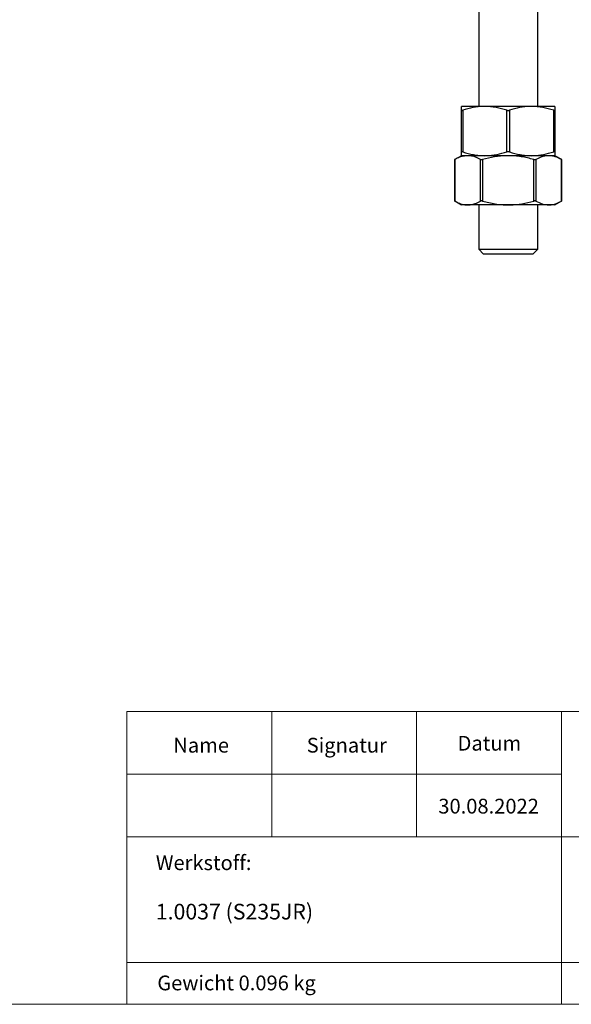
# Model space of a CAD drawing. Units: millimetres. Extents: x 10 to 584, y 10 to 410.
# Drawn here: x 297 to 409, y 10 to 210 of the extents above; entities that cross this region are included whole.
import ezdxf

# ---------------------------------------------------------------- set-up
doc = ezdxf.new("R2010")
doc.units = ezdxf.units.MM
doc.header["$LTSCALE"] = 2
doc.styles.add('SLDTEXTSTYLE0', font='TXT', dxfattribs={"width": 0.75})

msp = doc.modelspace()

# ---------------------------------------------------------------- linework, layer by layer
at = {"color": 7, "linetype": 'Continuous', "lineweight": 25}
for p, q in [((390.33, 225.32), (390.33, 192.38)), ((402.33, 192.38), (402.33, 225.32)), ((391.58, 192.38), (386.83, 192.38)), ((401.08, 192.38), (391.58, 192.38)), ((405.83, 192.38), (401.08, 192.38)), ((386.83, 183.14), (386.83, 191.61)), ((387.08, 191.61), (387.08, 183.14)), ((396.08, 183.14), (396.08, 191.61)), ((396.58, 191.61), (396.58, 183.14)), ((405.58, 183.14), (405.58, 191.61)), ((405.83, 191.61), (405.83, 183.14)), ((386.83, 182.38), (385.45, 181.58)), ((391.58, 182.38), (386.83, 182.38)), ((388.11, 182.38), (386.83, 182.38)), ((396.33, 182.38), (388.11, 182.38)), ((401.08, 182.38), (391.58, 182.38)), ((404.56, 182.38), (396.33, 182.38)), ((405.83, 182.38), (401.08, 182.38)), ((405.83, 182.38), (404.56, 182.38)), ((407.22, 181.58), (405.83, 182.38)), ((385.44, 181.58), (385.44, 173.18)), ((385.51, 181.61), (385.51, 173.14)), ((390.71, 173.14), (390.71, 181.61)), ((391.14, 181.61), (391.14, 173.14)), ((401.53, 173.14), (401.53, 181.61)), ((401.96, 181.61), (401.96, 173.14)), ((407.16, 173.14), (407.16, 181.61)), ((407.23, 173.18), (407.23, 181.58)), ((385.45, 173.18), (386.83, 172.38)), ((388.11, 172.38), (386.83, 172.38)), ((396.33, 172.38), (388.11, 172.38)), ((390.33, 172.38), (390.33, 163.38)), ((404.56, 172.38), (396.33, 172.38)), ((402.33, 163.38), (402.33, 172.38)), ((405.83, 172.38), (404.56, 172.38)), ((405.83, 172.38), (407.22, 173.18)), ((390.33, 163.38), (391.33, 162.38)), ((390.33, 163.38), (402.33, 163.38)), ((401.33, 162.38), (391.33, 162.38)), ((401.33, 162.38), (402.33, 163.38))]:
    msp.add_line(p, q, dxfattribs=at)
at = {"color": 7, "linetype": 'Continuous', "lineweight": 18}
for p, q in [((318.8, 69.5), (348.26, 69.5)), ((318.8, 69.5), (318.8, 56.75)), ((348.26, 69.5), (377.72, 69.5)), ((348.26, 44), (348.26, 69.5)), ((377.72, 69.5), (407.2, 69.5)), ((377.72, 69.5), (377.72, 44)), ((407.2, 69.5), (584, 69.5)), ((407.2, 69.5), (407.2, 10)), ((318.8, 56.75), (348.26, 56.75)), ((318.8, 44), (318.8, 56.75)), ((348.26, 56.75), (377.72, 56.75)), ((377.72, 56.75), (407.2, 56.75)), ((348.26, 44), (318.8, 44)), ((318.8, 44), (318.8, 18.5)), ((377.72, 44), (348.26, 44)), ((377.72, 44), (407.2, 44)), ((407.2, 44), (558, 44)), ((318.8, 18.5), (584, 18.5)), ((318.8, 10), (318.8, 18.5)), ((10, 10), (584, 10))]:
    msp.add_line(p, q, dxfattribs=at)
at = {"color": 7, "linetype": 'Continuous', "lineweight": 25}
for points, knots in [([(386.83, 191.61), (386.83, 191.71), (386.83, 191.98), (386.83, 192.3), (386.83, 192.35), (386.83, 192.38)], [0, 0, 0, 0, 0.2149453, 0.6051032, 1, 1, 1, 1]), ([(391.58, 192.38), (391.47, 192.38), (390.66, 192.37), (389.14, 192.2), (387.77, 191.81), (387.08, 191.61)], [0, 0, 0, 0, 0.074079, 0.533175, 1, 1, 1, 1]), ([(396.08, 191.61), (395.35, 191.82), (394.25, 192.14), (392.73, 192.35), (391.97, 192.37), (391.58, 192.38)], [0, 0, 0, 0, 0.495578, 0.747808, 1, 1, 1, 1]), ([(401.08, 192.38), (400.97, 192.38), (400.16, 192.37), (398.64, 192.2), (397.27, 191.81), (396.58, 191.61)], [0, 0, 0, 0, 0.074078, 0.533175, 1, 1, 1, 1]), ([(405.58, 191.61), (404.85, 191.82), (403.75, 192.14), (402.23, 192.35), (401.47, 192.37), (401.08, 192.38)], [0, 0, 0, 0, 0.495578, 0.747808, 1, 1, 1, 1]), ([(405.83, 192.38), (405.83, 192.35), (405.83, 192.3), (405.83, 191.98), (405.83, 191.71), (405.83, 191.61)], [0, 0, 0, 0, 0.389875, 0.785055, 1, 1, 1, 1]), ([(386.83, 191.61), (386.84, 191.6), (386.85, 191.58), (386.92, 191.57), (387, 191.59), (387.06, 191.6), (387.08, 191.61)], [0, 0, 0, 0, 0.289158, 0.578882, 0.858749, 1, 1, 1, 1]), ([(396.08, 191.61), (396.13, 191.6), (396.22, 191.58), (396.38, 191.57), (396.5, 191.59), (396.56, 191.6), (396.58, 191.61)], [0, 0, 0, 0, 0.289158, 0.578882, 0.858749, 1, 1, 1, 1]), ([(405.58, 191.61), (405.63, 191.6), (405.71, 191.58), (405.79, 191.57), (405.83, 191.59), (405.83, 191.6), (405.83, 191.61)], [0, 0, 0, 0, 0.289157, 0.578881, 0.858749, 1, 1, 1, 1]), ([(388.11, 182.38), (387.86, 182.36), (387.3, 182.33), (386.42, 182.08), (385.82, 181.77), (385.51, 181.61)], [0, 0, 0, 0, 0.2836805, 0.6402559, 1, 1, 1, 1]), ([(387.08, 183.14), (387.04, 183.16), (386.96, 183.18), (386.88, 183.18), (386.84, 183.17), (386.84, 183.15), (386.83, 183.14)], [0, 0, 0, 0, 0.289158, 0.578881, 0.858749, 1, 1, 1, 1]), ([(386.83, 182.38), (386.83, 182.4), (386.83, 182.45), (386.83, 182.78), (386.83, 183.05), (386.83, 183.14)], [0, 0, 0, 0, 0.389875, 0.785055, 1, 1, 1, 1]), ([(387.08, 183.14), (387.82, 182.94), (388.92, 182.62), (390.43, 182.41), (391.2, 182.39), (391.58, 182.38)], [0, 0, 0, 0, 0.495579, 0.747808, 1, 1, 1, 1]), ([(390.71, 181.61), (390.52, 181.71), (390.01, 181.98), (389.14, 182.3), (388.45, 182.35), (388.11, 182.38)], [0, 0, 0, 0, 0.214945, 0.605103, 1, 1, 1, 1]), ([(396.33, 182.38), (396.2, 182.38), (395.27, 182.37), (393.51, 182.2), (391.93, 181.81), (391.14, 181.61)], [0, 0, 0, 0, 0.074079, 0.533176, 1, 1, 1, 1]), ([(391.58, 182.38), (391.7, 182.38), (392.51, 182.39), (394.03, 182.55), (395.4, 182.95), (396.08, 183.14)], [0, 0, 0, 0, 0.0740785, 0.5331754, 1, 1, 1, 1]), ([(396.58, 183.14), (396.54, 183.16), (396.45, 183.18), (396.29, 183.18), (396.17, 183.17), (396.11, 183.15), (396.08, 183.14)], [0, 0, 0, 0, 0.289159, 0.578882, 0.858749, 1, 1, 1, 1]), ([(401.53, 181.61), (400.69, 181.82), (399.41, 182.14), (397.66, 182.35), (396.78, 182.37), (396.33, 182.38)], [0, 0, 0, 0, 0.4955784, 0.7478075, 1, 1, 1, 1]), ([(396.58, 183.14), (397.32, 182.94), (398.42, 182.62), (399.93, 182.41), (400.7, 182.39), (401.08, 182.38)], [0, 0, 0, 0, 0.495578, 0.747808, 1, 1, 1, 1]), ([(401.08, 182.38), (401.2, 182.38), (402.01, 182.39), (403.53, 182.55), (404.9, 182.95), (405.58, 183.14)], [0, 0, 0, 0, 0.0740786, 0.5331754, 1, 1, 1, 1]), ([(404.56, 182.38), (404.5, 182.38), (404.03, 182.37), (403.15, 182.2), (402.36, 181.81), (401.96, 181.61)], [0, 0, 0, 0, 0.074079, 0.533176, 1, 1, 1, 1]), ([(407.16, 181.61), (406.74, 181.82), (406.1, 182.14), (405.23, 182.35), (404.78, 182.37), (404.56, 182.38)], [0, 0, 0, 0, 0.495578, 0.747808, 1, 1, 1, 1]), ([(405.83, 183.14), (405.83, 183.16), (405.82, 183.18), (405.75, 183.18), (405.67, 183.17), (405.6, 183.15), (405.58, 183.14)], [0, 0, 0, 0, 0.289159, 0.578882, 0.858749, 1, 1, 1, 1]), ([(405.83, 183.14), (405.83, 183.05), (405.83, 182.78), (405.83, 182.46), (405.83, 182.4), (405.83, 182.38)], [0, 0, 0, 0, 0.214945, 0.605103, 1, 1, 1, 1]), ([(385.45, 181.58), (385.45, 181.58), (385.44, 181.57), (385.47, 181.59), (385.5, 181.6), (385.51, 181.61)], [0, 0, 0, 0, 0.159135, 0.7179579, 1, 1, 1, 1]), ([(390.71, 181.61), (390.73, 181.6), (390.79, 181.58), (390.92, 181.57), (391.04, 181.59), (391.11, 181.6), (391.14, 181.61)], [0, 0, 0, 0, 0.289158, 0.578881, 0.858749, 1, 1, 1, 1]), ([(401.53, 181.61), (401.58, 181.6), (401.68, 181.58), (401.82, 181.57), (401.91, 181.59), (401.95, 181.6), (401.96, 181.61)], [0, 0, 0, 0, 0.289159, 0.578882, 0.858749, 1, 1, 1, 1]), ([(407.16, 181.61), (407.18, 181.6), (407.22, 181.58), (407.22, 181.58), (407.22, 181.58)], [0, 0, 0, 0, 0.579262, 1, 1, 1, 1]), ([(385.51, 173.14), (385.49, 173.16), (385.45, 173.18), (385.45, 173.18), (385.45, 173.18)], [0, 0, 0, 0, 0.579261, 1, 1, 1, 1]), ([(385.51, 173.14), (385.81, 172.99), (386.42, 172.68), (387.29, 172.42), (387.86, 172.39), (388.11, 172.38)], [0, 0, 0, 0, 0.356801, 0.716319, 1, 1, 1, 1]), ([(388.11, 172.38), (388.45, 172.4), (389.14, 172.45), (390, 172.78), (390.52, 173.05), (390.71, 173.14)], [0, 0, 0, 0, 0.389875, 0.785055, 1, 1, 1, 1]), ([(391.14, 173.14), (391.09, 173.16), (390.99, 173.18), (390.85, 173.18), (390.76, 173.17), (390.72, 173.15), (390.71, 173.14)], [0, 0, 0, 0, 0.289158, 0.578883, 0.85875, 1, 1, 1, 1]), ([(391.14, 173.14), (391.98, 172.94), (393.26, 172.62), (395.01, 172.41), (395.89, 172.39), (396.33, 172.38)], [0, 0, 0, 0, 0.495578, 0.747808, 1, 1, 1, 1]), ([(396.33, 172.38), (396.46, 172.38), (397.4, 172.39), (399.16, 172.55), (400.73, 172.95), (401.53, 173.14)], [0, 0, 0, 0, 0.074079, 0.533175, 1, 1, 1, 1]), ([(401.96, 173.14), (401.94, 173.16), (401.88, 173.18), (401.75, 173.18), (401.63, 173.17), (401.55, 173.15), (401.53, 173.14)], [0, 0, 0, 0, 0.289157, 0.578882, 0.85875, 1, 1, 1, 1]), ([(401.96, 173.14), (402.39, 172.94), (403.02, 172.62), (403.9, 172.41), (404.34, 172.39), (404.56, 172.38)], [0, 0, 0, 0, 0.495578, 0.747808, 1, 1, 1, 1]), ([(404.56, 172.38), (404.63, 172.38), (405.09, 172.39), (405.97, 172.55), (406.76, 172.95), (407.16, 173.14)], [0, 0, 0, 0, 0.074078, 0.533175, 1, 1, 1, 1]), ([(407.22, 173.18), (407.22, 173.18), (407.23, 173.18), (407.2, 173.17), (407.17, 173.15), (407.16, 173.14)], [0, 0, 0, 0, 0.159135, 0.71796, 1, 1, 1, 1])]:
    msp.add_open_spline(points, degree=3, knots=knots, dxfattribs=at)

# ---------------------------------------------------------------- texts
at = {"color": 7, "linetype": 'Continuous', "lineweight": 0, "style": 'SLDTEXTSTYLE0'}
for s, insert, char_height, attachment_point in [('Name', (333.9, 64.13), 3, 2), ('Signatur', (363.51, 64.13), 3, 2), ('Datum', (392.51, 64.53), 3, 2), ('30.08.2022', (392.35, 51.75), 3, 2), ('Werkstoff:', (324.68, 40.26), 3, 1), ('1.0037 (S235JR)', (324.68, 30.41), 3.175, 1), ('Gewicht 0.096 kg', (341.1, 15.84), 3, 2)]:
    msp.add_mtext(s, dxfattribs=dict(at, insert=insert, char_height=char_height, attachment_point=attachment_point))

doc.saveas('drawing.dxf')
